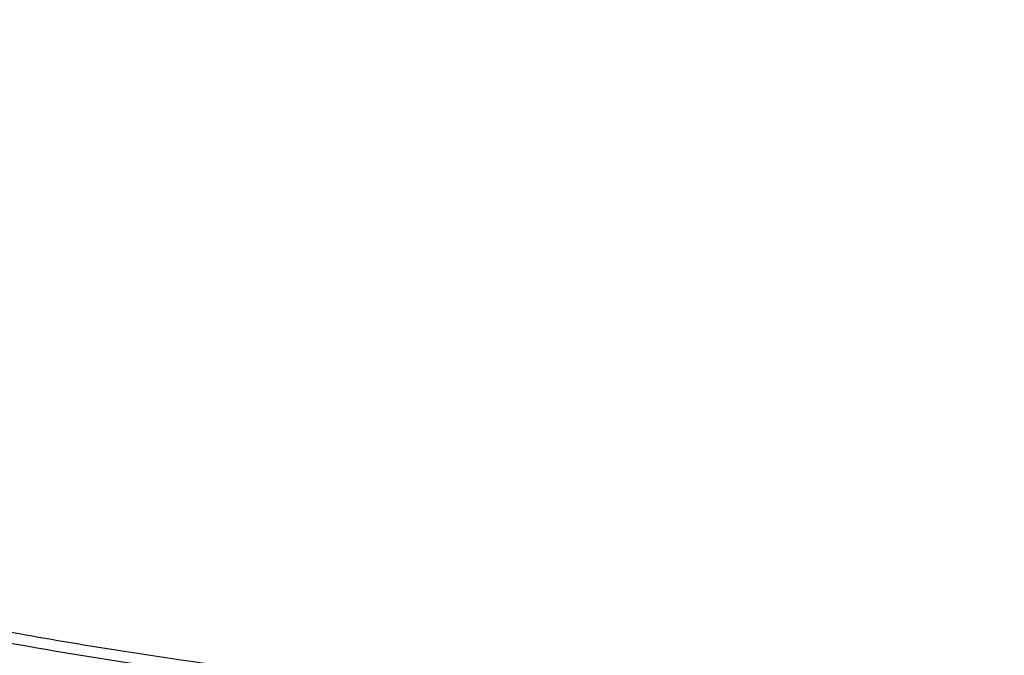
# Model space of a CAD drawing. Units: inches. Extents: x 7.1 to 14.8, y -2.5 to 21.1.
# Drawn here: x 10.7 to 11, y 15.2 to 15.4 of the extents above; entities that cross this region are included whole.
import ezdxf

# ---------------------------------------------------------------- set-up
doc = ezdxf.new("R2010")
doc.units = ezdxf.units.IN
doc.header["$LTSCALE"] = 1.21
doc.header["$MEASUREMENT"] = 0
doc.layers.get('0').update_dxf_attribs({"linetype": 'CONTINUOUS'})

msp = doc.modelspace()

# ---------------------------------------------------------------- linework, layer by layer
at = {"color": 7, "linetype": 'Continuous'}
for points, knots in [([(10.8400685692, 14.8047535587), (10.7818207023, 14.8070308162), (10.6946709598, 14.8134984967), (10.5794423181, 14.8282523399), (10.4659565744, 14.846931483), (10.3543052947, 14.8715709346), (10.2451801503, 14.9021603839), (10.1653590389, 14.9278409895), (10.0874355004, 14.9562871821), (10.0115990371, 14.9874298781), (9.9380362711, 15.0211927945), (9.8669277551, 15.0574933833), (9.7984479041, 15.0962431634), (9.732765799700001, 15.1373467436), (9.6700396207, 15.1807065481), (9.5912526956, 15.2408498747), (9.5181656666, 15.3055420695), (9.4516988455, 15.3744841015), (9.4059232489, 15.427426059), (9.363913632300001, 15.4819128708), (9.3257724183, 15.5378131716), (9.2915952696, 15.5949897014), (9.2614676847, 15.6533024069), (9.2354655607, 15.7126079614), (9.213654724, 15.7727602469), (9.1960906778, 15.8336105992), (9.1828183004, 15.8950081762), (9.173871671, 15.9568003752), (9.1692738495, 16.0188332736), (9.1690367263, 16.0809521231), (9.1731609364, 16.1430018742), (9.181635854400001, 16.2048277098), (9.1944395894, 16.2662755897), (9.2115392157, 16.3271927479), (9.2328909754, 16.3874281442), (9.2584405211, 16.4468328676), (9.288123169299999, 16.505260489), (9.321864188500001, 16.5625673782), (9.3595789501, 16.6186129743), (9.4011734237, 16.6732602321), (9.4465436626, 16.7263751724), (9.495579149600001, 16.777829776), (9.5662798516, 16.8446174648), (9.6433220995, 16.9069518063), (9.7258004741, 16.9645820425), (9.791171247000001, 17.0059375502), (9.8593544319, 17.0449473728), (9.9301857083, 17.0815187185), (10.0034904061, 17.1155615797), (10.0790883295, 17.1469927451), (10.1567956024, 17.1757359157), (10.2634487045, 17.2105407188), (10.3730240519, 17.239473352), (10.4848156076, 17.2625178826), (10.5988038342, 17.2817383795), (10.7142774232, 17.2948682822), (10.8305733305, 17.3019058442), (10.9473919022, 17.3048647181), (11.035110624, 17.3024760522), (11.0934274968, 17.2988303152)], [0, 0, 0, 0, 0.0361740899, 0.0541715301, 0.0720789481, 0.1075345062, 0.1250492699, 0.1423953262, 0.1595555463, 0.1765140965, 0.193256592, 0.20977025, 0.2260440471, 0.2420688781, 0.2578377162, 0.2733457674, 0.3035627459, 0.3182842245, 0.3327509631, 0.3469713917, 0.3609568706, 0.3747217087, 0.3882831329, 0.4016611983, 0.4148786319, 0.4279606047, 0.4409344275, 0.4538291721, 0.4666752303, 0.4795038198, 0.4923464576, 0.5052344204, 0.5181982138, 0.5312670750999999, 0.5444685248, 0.5578279828, 0.571368456, 0.5851103004, 0.5990710553999999, 0.6132653475, 0.6277048553, 0.6423983247, 0.6573516238, 0.6880381364, 0.7037788242, 0.7197761352, 0.7360232766, 0.7525113631, 0.7692295746, 0.7861653134000001, 0.8033043593000001, 0.820631027, 0.8557719428, 0.8735549965, 0.8914513023, 0.9274943221999999, 0.9456035727, 0.9637400525, 1, 1, 1, 1]), ([(10.9376923427, 15.0832690294), (10.8964293144, 15.0832690294), (10.8140727152, 15.0861226428), (10.6916441372, 15.0989333099), (10.5715608664, 15.1201498154), (10.454982563, 15.1495693887), (10.3611497304, 15.1808674671), (10.2888798031, 15.2097968642), (10.2195700545, 15.2408097286), (10.1531221481, 15.2755549855), (10.0900958965, 15.3139687515), (10.0452062939, 15.3441654331), (10.0024639215, 15.3758841359), (9.961970551, 15.4090498906), (9.923824118999999, 15.4435831916), (9.8881166196, 15.4794015623), (9.8549344575, 15.5164194069), (9.824358156699999, 15.5545482931), (9.7964620342, 15.5936969652), (9.771314074600001, 15.6337716059), (9.7489758621, 15.6746760622), (9.729502427, 15.7163120116), (9.7129419426, 15.7585790859), (9.6993354622, 15.8013750723), (9.6887169547, 15.8445962243), (9.681113116, 15.8881374821), (9.6765431884, 15.9318927426), (9.6750186026, 15.9757551718), (9.6765431884, 16.019617601), (9.681113116, 16.0633728615), (9.6887169547, 16.1069141193), (9.6993354622, 16.1501352713), (9.7129419426, 16.1929312577), (9.729502427, 16.2351983319), (9.7489758621, 16.2768342813), (9.771314074600001, 16.3177387377), (9.7964620342, 16.3578133784), (9.824358156699999, 16.3969620504), (9.8549344575, 16.4350909367), (9.8881166196, 16.4721087813), (9.923824118999999, 16.507927152), (9.961970551, 16.542460453), (10.0024639215, 16.5756262076), (10.0452062939, 16.6073449105), (10.0900958965, 16.6375415921), (10.1531221481, 16.6759553581), (10.2195700545, 16.710700615), (10.2888798031, 16.7417134794), (10.3611497304, 16.7706428764), (10.454982563, 16.8019409549), (10.5715608664, 16.8313605281), (10.6916441372, 16.8525770336), (10.8140727152, 16.8653877007), (10.8964293144, 16.8682413142), (10.9376923427, 16.8682413142)], [0, 0, 0, 0, 0.0363136795, 0.0724528084, 0.1082478693, 0.143537239, 0.1781722867, 0.1952059425, 0.2120285359, 0.2449831762, 0.2611018902, 0.2769685038, 0.2925776944, 0.3079264094, 0.3230140224, 0.3378424552000001, 0.3524162889, 0.3667428597, 0.3808323401, 0.3946977682, 0.4083550276, 0.4218227829, 0.4351223608, 0.4482775588, 0.4613143733, 0.4742606648, 0.4871457603, 0.5, 0.5128542397, 0.5257393352, 0.5386856267, 0.5517224412, 0.5648776392, 0.5781772171, 0.5916449724, 0.6053022318, 0.6191676599, 0.6332571403, 0.6475837111, 0.6621575448, 0.6769859776, 0.6920735906000001, 0.7074223056000001, 0.7230314962000001, 0.7388981098, 0.7550168237999999, 0.7879714641, 0.8047940575, 0.8218277132999999, 0.856462761, 0.8917521306999999, 0.9275471916, 0.9636863204999999, 1, 1, 1, 1]), ([(10.9376923427, 15.0832729833), (10.9789553456, 15.0832729833), (11.0613118939, 15.0861265949), (11.1837403963, 15.0989372541), (11.3038235929, 15.1201537465), (11.4204018243, 15.1495733016), (11.514234599, 15.1808713607), (11.5865044816, 15.2098007398), (11.6558141874, 15.2408135851), (11.7222620528, 15.2755588206), (11.7852882654, 15.3139725628), (11.8301778403, 15.3441692258), (11.8729201863, 15.375887909), (11.9134135318, 15.4090536432), (11.9515599403, 15.4435869229), (11.9872674176, 15.4794052714), (12.0204495592, 15.5164230932), (12.0510258411, 15.5545519559), (12.0789219464, 15.5937006038), (12.1040698905, 15.6337752197), (12.1264080892, 15.6746796508), (12.1458815122, 15.7163155745), (12.1624419863, 15.7585826226), (12.1760484583, 15.8013785826), (12.1866669593, 15.8445997079), (12.1942707934, 15.8881409388), (12.1988407181, 15.9318961723), (12.2003653029, 15.9757585744), (12.1988407181, 16.0196209765), (12.1942707934, 16.06337621), (12.1866669593, 16.1069174408), (12.1760484583, 16.1501385662), (12.1624419863, 16.1929345261), (12.1458815122, 16.2352015743), (12.1264080892, 16.2768374979), (12.1040698905, 16.317741929), (12.0789219464, 16.357816545), (12.0510258411, 16.3969651928), (12.0204495592, 16.4350940555), (11.9872674176, 16.4721118773), (11.9515599403, 16.5079302259), (11.9134135318, 16.5424635056), (11.8729201863, 16.5756292397), (11.8301778403, 16.607347923), (11.7852882654, 16.6375445859), (11.7222620528, 16.6759583282), (11.6558141874, 16.7107035636), (11.5865044816, 16.7417164089), (11.514234599, 16.7706457881), (11.4204018243, 16.8019438472), (11.3038235929, 16.8313634022), (11.1837403963, 16.8525798946), (11.0613118939, 16.8653905538), (10.9789553456, 16.8682441655), (10.9376923427, 16.8682441655)], [0, 0, 0, 0, 0.0363136795, 0.0724528084, 0.1082478693, 0.143537239, 0.1781722867, 0.1952059425, 0.2120285359, 0.2449831762, 0.2611018902, 0.2769685038, 0.2925776944, 0.3079264094, 0.3230140224, 0.3378424552000001, 0.3524162889, 0.3667428597, 0.3808323401, 0.3946977682, 0.4083550276, 0.4218227829, 0.4351223608, 0.4482775588, 0.4613143733, 0.4742606648, 0.4871457603, 0.5, 0.5128542397, 0.5257393352, 0.5386856267, 0.5517224412, 0.5648776392, 0.5781772171, 0.5916449724, 0.6053022318, 0.6191676599, 0.6332571403, 0.6475837111, 0.6621575448, 0.6769859776, 0.6920735906000001, 0.7074223056000001, 0.7230314962000001, 0.7388981098, 0.7550168237999999, 0.7879714641, 0.8047940575, 0.8218277132999999, 0.856462761, 0.8917521306999999, 0.9275471916, 0.9636863204999999, 1, 1, 1, 1]), ([(10.9376923427, 15.1353220864), (10.9185002427, 15.1353220864), (10.889714969, 15.1358086882), (10.8513867515, 15.1374636237), (10.8226988528, 15.139210534), (10.7940810081, 15.1414569502), (10.7560762374, 15.1451078149), (10.708846491, 15.1508972066), (10.6526691095, 15.1598125065), (10.5971770962, 15.1706646453), (10.5425026894, 15.1834282557), (10.4712280773, 15.2028567361), (10.4017676267, 15.2260253145), (10.3345904922, 15.2529162065), (10.2701636375, 15.2817441995), (10.2083973665, 15.314041508), (10.1498115578, 15.3497489006), (10.108084617, 15.3778181209), (10.0683536214, 15.4073021316), (10.0307131784, 15.4381312423), (9.995254320399999, 15.4702315481), (9.9620625653, 15.5035263861), (9.9312182243, 15.5379361892), (9.9027961526, 15.5733787568), (9.8768654285, 15.6097692591), (9.853489250199999, 15.6470204938), (9.832724857999999, 15.6850430773), (9.814623409400001, 15.723745618), (9.7992296819, 15.7630348176), (9.7865818348, 15.8028156662), (9.7767114465, 15.8429917241), (9.7696433302, 15.8834653353), (9.7653953749, 15.9241378717), (9.763978200499999, 15.9649100257), (9.765395375, 16.0056821796), (9.7696433305, 16.0463547162), (9.7767114472, 16.0868283275), (9.7865818353, 16.1270043853), (9.7992296828, 16.1667852335), (9.8146234101, 16.2060744329), (9.832724858999999, 16.2447769734), (9.853489251100001, 16.2827995567), (9.8768654296, 16.3200507913), (9.9027961535, 16.3564412936), (9.9312182252, 16.3918838609), (9.9620625661, 16.4262936636), (9.995254321100001, 16.4595885015), (10.0307131789, 16.4916888071), (10.0683536217, 16.5225179176), (10.1080846171, 16.5520019282), (10.1498115578, 16.5800711484), (10.2083973663, 16.6157785409), (10.270163637, 16.6480758493), (10.3345904915, 16.6769038422), (10.4017676259, 16.7037947342), (10.4712280763, 16.7269633125), (10.5425026883, 16.7463917931), (10.5971770951, 16.7591554034), (10.6526691085, 16.7700075423), (10.7088464902, 16.7789228422), (10.7560762366, 16.784712234), (10.7940810073, 16.7883630989), (10.8226988522, 16.7906095151), (10.8513867512, 16.7923564252), (10.8897149689, 16.7940113605), (10.9185002426, 16.7944979625), (10.9376923427, 16.7944979625)], [0, 0, 0, 0, 0.0181693597, 0.027248088, 0.0363182193, 0.0453772921, 0.0544228211, 0.0724618663, 0.09041473970000001, 0.1082609218, 0.1259805477, 0.1435545495, 0.1781879131, 0.1952207415, 0.2120425191, 0.2449955555, 0.261113488, 0.27697933, 0.29258776, 0.3079357317, 0.3230226108, 0.3378503217, 0.3524234494, 0.3667493252, 0.3808381197, 0.3947028753, 0.4083594735, 0.4218265729, 0.4351255064, 0.4482800678, 0.4613162493, 0.4742619121, 0.4871463849, 0.5000000004, 0.5128536158, 0.5257380885, 0.5386837517999999, 0.551719933, 0.5648744941, 0.5781734278, 0.5916405271999999, 0.6052971252, 0.6191618808, 0.6332506754, 0.647576551, 0.6621496786, 0.6769773895000001, 0.6920642684999999, 0.7074122401, 0.7230206701, 0.738886512, 0.7550044444, 0.7879574806999999, 0.8047792583, 0.8218120865, 0.8564454503, 0.8740194519, 0.8917390776999999, 0.90958526, 0.9275381334, 0.9455771786, 0.9546227076999999, 0.9636817805, 0.9727519119, 0.9818306403, 1, 1, 1, 1]), ([(10.9376923427, 16.7944979625), (10.9545046867, 16.7944979625), (10.979721516, 16.7941242585), (11.0133093199, 16.7928578373), (11.0468274616, 16.7910739947), (11.0885948383, 16.7878832495), (11.1384613637, 16.7825392963), (11.1879578498, 16.7756855213), (11.2369919128, 16.7673328408), (11.2854741258, 16.7574984849), (11.3490158117, 16.7424919406), (11.426553767, 16.72019199), (11.5163498354, 16.6877665616), (11.6018959035, 16.6500092545), (11.6825612391, 16.6071947951), (11.7577529465, 16.5596332341), (11.8269177663, 16.507666708), (11.8895408367, 16.4516746341), (11.9362436557, 16.4016112784), (11.9697877367, 16.359957442), (11.9928545225, 16.3282134478), (12.013971053, 16.2957954607), (12.0330982858, 16.2627623944), (12.0502002401, 16.2291754213), (12.0652449081, 16.1950966005), (12.0782036645, 16.1605889225), (12.089052016, 16.125716415), (12.0977694938, 16.0905439115), (12.1043392499, 16.0551368216), (12.1087487675, 16.0195611889), (12.110989778, 15.9838834433), (12.1110577514, 15.948170227), (12.1089525947, 15.9124883071), (12.1046785404, 15.876904333), (12.0982435602, 15.8414847639), (12.0896599885, 15.80629566), (12.0789443876, 15.7714024737), (12.0661169365, 15.7368700954), (12.0512019682, 15.7027625984), (12.0342277825, 15.6691429796), (12.015226337, 15.6360736261), (11.9942326083, 15.6036148349), (11.9634170781, 15.5609242374), (11.9199904864, 15.5093956347), (11.8610339977, 15.4514254335), (11.7952823162, 15.3972697568), (11.7232265323, 15.3473237281), (11.6453978758, 15.3019462685), (11.5623680222, 15.2614656634), (11.4747522985, 15.2261764859), (11.4142321812, 15.2064516964), (11.3833963098, 15.1974971073)], [0, 0, 0, 0, 0.0185617803, 0.0278383377, 0.03710810990000001, 0.05561874820000001, 0.0740784246, 0.0924703708, 0.1107781518, 0.1289858474, 0.1470779927, 0.1828518838, 0.2179934069, 0.2524046884, 0.2860037741, 0.318727523, 0.3505344976, 0.3814078898, 0.4113581311, 0.4260027211, 0.4404340976, 0.4546621218, 0.4686985975, 0.482557267, 0.4962537593, 0.5098054703, 0.5232314455, 0.5365522172999999, 0.549789586, 0.5629663940999999, 0.5761062456, 0.5892332145, 0.6023715503, 0.6155453483, 0.6287782507, 0.6420931532999999, 0.6555119307, 0.669055203, 0.6827421104000001, 0.6965901570999999, 0.7106150889, 0.7248307643999999, 0.7392491101, 0.7687232084000001, 0.799103012, 0.8304144234, 0.8626547728, 0.8957953581999999, 0.9297842155, 0.9645490239, 1, 1, 1, 1]), ([(9.0632718052, 16.1372252673), (9.0616531259, 16.115414801), (9.0599352484, 16.0716687886), (9.0619536808, 16.0059940307), (9.0685631587, 15.9404687774), (9.0797470769, 15.8752593707), (9.0954767476, 15.8105258007), (9.1157121551, 15.7464279226), (9.1404020363, 15.683123193), (9.1694841712, 15.6207667695), (9.202885677200001, 15.5595110144), (9.2405232147, 15.4995052731), (9.2823034598, 15.4408953577), (9.3281225293, 15.3838240371), (9.3778695621, 15.3284278768), (9.449879765, 15.2563706425), (9.5287548041, 15.1888739826), (9.6135340484, 15.1262321705), (9.6809032054, 15.0811387158), (9.7513329311, 15.0384572223), (9.824654800700001, 14.9982883272), (9.9006891395, 14.9607302039), (9.9792508388, 14.9258737692), (10.0601484963, 14.8938036445), (10.1431844996, 14.8645978306), (10.2281583728, 14.8383267653), (10.3441988329, 14.8071802986), (10.4627903722, 14.7823223298), (10.5832104658, 14.7637622759), (10.7053438967, 14.7493618095), (10.7976475063, 14.743408375), (10.8593086318, 14.7415859667)], [0, 0, 0, 0, 0.0259743036, 0.0519447472, 0.0779745447, 0.1041259206, 0.1304590463, 0.1570311073, 0.1838954773, 0.2111010013, 0.238691444, 0.2667051089, 0.2951745423, 0.3241264095, 0.3535814926, 0.3835547312, 0.4450681343, 0.4766296547, 0.5087144171, 0.5413113073, 0.5744048278, 0.6079754228, 0.6419998122, 0.6764512856999999, 0.7113000068, 0.7465133539, 0.7820561877, 0.8539670767, 0.8902669352, 0.9267365695, 1, 1, 1, 1]), ([(9.0754876558, 16.0706433562), (9.0754876153, 16.0498147074), (9.076888912200001, 16.0080972002), (9.0831870224, 15.945697794), (9.0936674466, 15.8835803049), (9.1083055651, 15.8218897721), (9.1270671943, 15.7607652744), (9.1499085779, 15.7003455148), (9.1767767264, 15.6407668936), (9.207609620700001, 15.5821636729), (9.2423364395, 15.5246675735), (9.2808777279, 15.4684076329), (9.3231457525, 15.4135097577), (9.369043954, 15.3600971379), (9.4184701262, 15.3082875904), (9.4894993649, 15.2409561608), (9.5666503313, 15.1778995654), (9.6490872133, 15.119353594), (9.7143237492, 15.0772205684), (9.7823078484, 15.0373248096), (9.8770284669, 14.9869037896), (9.9760278731, 14.9417120805), (10.0785841752, 14.9018104982), (10.1579087975, 14.8743270861), (10.2389846429, 14.8495342211), (10.3495785437, 14.8200314239), (10.4624993866, 14.7962778929), (10.5771093972, 14.7782842355), (10.6641493266, 14.7676494626), (10.7518010956, 14.7599462844), (10.8104696736, 14.7567828253), (10.8398540601, 14.7556896673)], [0, 0, 0, 0, 0.0258528629, 0.0517637103, 0.0777896281, 0.1039859233, 0.1304053066, 0.1570972037, 0.1841071231, 0.2114761788, 0.2392407356, 0.2674321504, 0.2960766109, 0.3251951196, 0.3548035023, 0.3849125124, 0.4466339918, 0.4782612333, 0.5103849786, 0.542993539, 0.5760714667, 0.6435434388, 0.6779032834000001, 0.7126385092, 0.7477188840000001, 0.7831119915000001, 0.8546864201000001, 0.8908052984, 0.9270901347, 0.9635023842, 1, 1, 1, 1]), ([(9.7762750199, 15.9601188376), (9.7762750199, 15.9433165627), (9.7777394482, 15.9096309618), (9.7843163608, 15.859342849), (9.7952483195, 15.8094380774), (9.8104914012, 15.7601124323), (9.8299848978, 15.7115521578), (9.8536519072, 15.6639412694), (9.881399980700001, 15.6174587703), (9.9131217035, 15.572278759), (9.9486952453, 15.5285698237), (9.9879848814, 15.4864946936), (10.030841461, 15.4462097814), (10.0771029389, 15.4078647646), (10.1265948681, 15.3716021098), (10.1791309945, 15.3375566064), (10.2345138636, 15.3058548865), (10.2925354884, 15.276614962), (10.3529780938, 15.2499457679), (10.415614861, 15.2259467474), (10.4802107781, 15.2047074499), (10.5465234784, 15.1863071846), (10.6143041604, 15.1708147027), (10.6832984471, 15.1582879118), (10.7532476097, 15.1487736664), (10.8238884712, 15.1423075488), (10.8949584524, 15.1389137607), (10.9898456823, 15.1385024235), (11.0845221576, 15.1442456774), (11.1781631695, 15.1561426306), (11.2473711297, 15.1680706054), (11.3154140117, 15.1829728033), (11.3600803899, 15.194926309), (11.3821475102, 15.2013896189)], [0, 0, 0, 0, 0.0249701319, 0.0500337126, 0.0752817777, 0.1008006277, 0.1266698821, 0.1529608127, 0.1797351479, 0.2070442877, 0.2349288596, 0.2634186593, 0.2925328139, 0.3222801411, 0.3526597055, 0.3836613878, 0.4152665876, 0.4474489359, 0.4801749692, 0.5134049172, 0.5470933441, 0.5811898938000001, 0.615639969, 0.65038537, 0.6853650065000001, 0.7205154961, 0.7557718251000001, 0.7910679881999999, 0.861497772, 0.896516757, 0.9313138657, 0.9658279825, 1, 1, 1, 1]), ([(9.6739349055, 15.9022706211), (9.6756619153, 15.8883662658), (9.6800363549, 15.8605804622), (9.689297084, 15.8192717636), (9.701251338099999, 15.7783213315), (9.7158700321, 15.7378216999), (9.7331196047, 15.6978602585), (9.7529600882, 15.6585237639), (9.7753462788, 15.6198965604), (9.8002274542, 15.5820613384), (9.8275489208, 15.5450975235), (9.8674592342, 15.4967035303), (9.923290141799999, 15.4388198505), (9.9983906793, 15.3746412847), (10.081487399, 15.3157033543), (10.1718627895, 15.2624950879), (10.2687479602, 15.2154526595), (10.3713186565, 15.1749648702), (10.4787039329, 15.1413675694), (10.5899911589, 15.1149404757), (10.7042363501, 15.0959042559), (10.8204620164, 15.0844183005), (10.89856821, 15.0818605134), (10.9376923427, 15.0818605134)], [0, 0, 0, 0, 0.0256977065, 0.05154655809999999, 0.0775938745, 0.1038866107, 0.1304671732, 0.1573746289, 0.1846438897, 0.2123055037, 0.2403855148, 0.2689053475, 0.3273089392, 0.3876159941, 0.4498368696, 0.5139181445000001, 0.579749535, 0.6471711522, 0.7159810431999999, 0.7859425374, 0.8567914709000001, 0.9282430737999999, 1, 1, 1, 1]), ([(10.9376923427, 15.0818605134), (10.9768165041, 15.0818605134), (11.0549227539, 15.0844183042), (11.1711485018, 15.095904276), (11.285393769, 15.1149405228), (11.3966810637, 15.1413676527), (11.5040663995, 15.1749649992), (11.6066371447, 15.2154528414), (11.7035223518, 15.26249533), (11.7938977656, 15.3157036618), (11.8769944944, 15.3746416622), (11.952095026, 15.4388203012), (12.0079259162, 15.4967040446), (12.0478362071, 15.5450980889), (12.075157653, 15.5820619417), (12.1000388037, 15.6198972016), (12.1224249656, 15.6585244428), (12.1422654165, 15.6978609749), (12.1595149525, 15.7378224533), (12.1741336058, 15.7783221216), (12.1860878154, 15.8192725901), (12.1953484955, 15.8605813244), (12.1997228998, 15.8883671505), (12.2014498912, 15.9022715166)], [0, 0, 0, 0, 0.0717569391, 0.1432085531, 0.2140574963, 0.284018998, 0.352828894, 0.4202505136, 0.4860819037, 0.5501631757, 0.6123840459000001, 0.6726910934999999, 0.7310946767000001, 0.7596145048999999, 0.7876945115999999, 0.8153561212999999, 0.8426253779999999, 0.8695328303000001, 0.89611339, 0.9224061243, 0.9484534396, 0.9743022922, 1, 1, 1, 1]), ([(11.3833963098, 15.1974971073), (11.3478605379, 15.1871776898), (11.293749549, 15.1736351737), (11.220567956, 15.1594391415), (11.1648003058, 15.1506590948), (11.1179226624, 15.1449579401), (11.080204373, 15.1413626454), (11.05180401, 15.1391505944), (11.0233351584, 15.1374305542), (10.9853008061, 15.1358012548), (10.9567368444, 15.1353220864), (10.9376923427, 15.1353220864)], [0, 0, 0, 0, 0.2458866707, 0.3702186826, 0.4952827034, 0.6209378468, 0.6839437712, 0.7470426195000001, 0.8102173776, 0.8734511405, 1, 1, 1, 1])]:
    msp.add_open_spline(points, degree=3, knots=knots, dxfattribs=at)
at = {"color": 9, "linetype": 'Continuous'}
msp.add_open_spline([(10.8384819218, 14.8166581786), (10.7800285221, 14.8189936977), (10.6925776228, 14.8255875775), (10.5769732286, 14.8405883809), (10.4631559121, 14.8595608375), (10.3512182585, 14.8845663), (10.2418681371, 14.9155939079), (10.161925276, 14.9416311645), (10.083923749, 14.9704631243), (10.0080567623, 15.0020184741), (9.9345144729, 15.0362184939), (9.863480727899999, 15.072978024), (9.7951329843, 15.1122058112), (9.7296431444, 15.1538035041), (9.6671718539, 15.1976706143), (9.5888164354, 15.2584904812), (9.5162839936, 15.323886413), (9.4505180302, 15.3935418824), (9.4053382972, 15.4470061361), (9.3639961316, 15.5020074555), (9.3265942713, 15.558410768), (9.2932283821, 15.6160749524), (9.2639835907, 15.6748560695), (9.238935052, 15.7346068622), (9.218147454, 15.7951772661), (9.2016747917, 15.8564146549), (9.1895600954, 15.9181643577), (9.1818350653, 15.9802696087), (9.1785201188, 16.0425737842), (9.1796235457, 16.1049144911), (9.1832974386, 16.1463307713), (9.1858595944, 16.1669608084)], degree=3, knots=[0, 0, 0, 0, 0.0735954005, 0.1102065112, 0.1466304795, 0.2187325034, 0.2543416552, 0.2896011371, 0.3244756874, 0.3589327863, 0.3929429796, 0.4264802028, 0.4595221135, 0.4920504239, 0.5240512389, 0.5555153855, 0.6168022812, 0.6466532491, 0.6759841084999999, 0.7048135613, 0.7331664568999999, 0.7610738101000001, 0.7885727078, 0.8157060881999999, 0.8425223743000001, 0.8690749503, 0.8954214793, 0.9216230699, 0.9477433082, 0.9738471909, 1, 1, 1, 1], dxfattribs=at)

doc.saveas('drawing.dxf')
